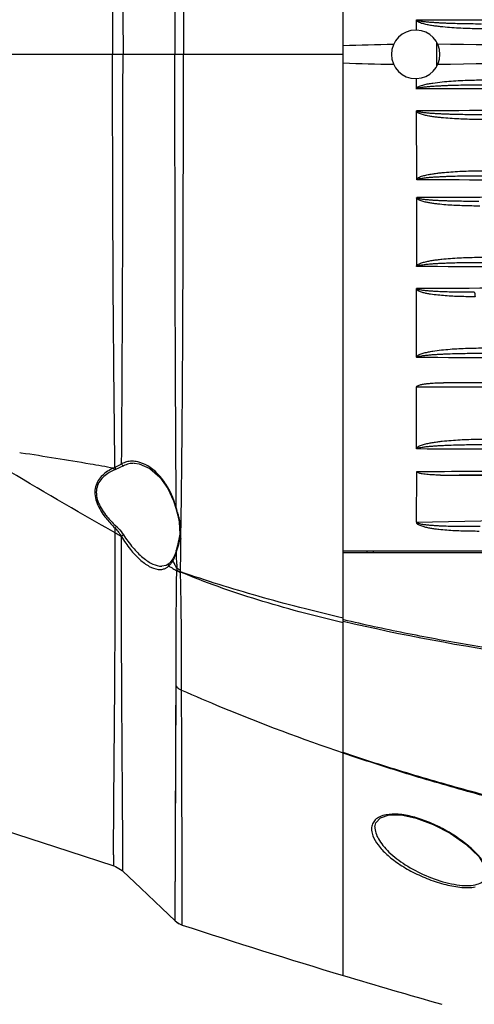
# Model space of a CAD drawing. Units: millimetres. Extents: x 73231 to 75110, y 5864 to 7144.
# Drawn here: x 73949 to 73986, y 6681 to 6762 of the extents above; entities that cross this region are included whole.
import ezdxf

# ---------------------------------------------------------------- set-up
doc = ezdxf.new("R2010")
doc.units = ezdxf.units.MM
doc.header["$LTSCALE"] = 16.335
doc.header["$PDMODE"] = 3
doc.header["$PDSIZE"] = 0.3125
doc.layers.get('0').update_dxf_attribs({"linetype": 'CONTINUOUS'})
doc.layers.get('Defpoints').update_dxf_attribs({"linetype": 'CONTINUOUS'})
doc.layers.add('02___PRT_ALL_AXES', color=7, linetype='CONTINUOUS')
doc.layers.add('尺寸线', color=3, linetype='CONTINUOUS', lineweight=13)
doc.dimstyles.new('ISO-25', dxfattribs={"dimtxt": 15, "dimasz": 7, "dimexe": 1.25, "dimexo": 0.625, "dimtad": 1, "dimdec": 0, "dimdsep": 46, "dimtxsty": 'Standard', "dimcen": 2.5, "dimadec": 0, "dimazin": 0, "dimtfac": 1, "dimtdec": 0, "dimtmove": 0, "dimatfit": 3, "dimfxl": 1, "dimarcsym": 0})

# ---------------------------------------------------------------- blocks, each defined once
blk = doc.blocks.new('*D28')
at = {"layer": 'Defpoints', "color": 0, "transparency": 16777216}
for p in [(73907.221, 6759.533), (73944.189, 6759.533), (74016.969, 6425.733)]:
    blk.add_point(p, dxfattribs=at)
at = {"layer": '尺寸线', "color": 0, "lineweight": -2, "transparency": 16777216}
for p, q in [((73943.564, 6759.533), (73905.971, 6759.533)), ((73907.221, 6432.733), (73907.221, 6752.533)), ((74016.344, 6425.733), (73905.971, 6425.733))]:
    blk.add_line(p, q, dxfattribs=at)
at = {"layer": '尺寸线', "color": 0, "transparency": 16777216}
for points in [[(73908.387, 6752.533), (73906.054, 6752.533), (73907.221, 6759.533)], [(73906.054, 6432.733), (73908.387, 6432.733), (73907.221, 6425.733)]]:
    blk.add_solid(points, dxfattribs=at)
at = {"layer": '尺寸线', "color": 0, "transparency": 16777216, "insert": (73899.096, 6592.633), "char_height": 15, "attachment_point": 5, "rotation": 90}
blk.add_mtext('334mm', dxfattribs=at)

msp = doc.modelspace()

# ---------------------------------------------------------------- linework, layer by layer
at = {"color": 7, "linetype": 'Continuous'}
for p, q in [((73975.289, 6718.533), (73975.289, 6800.533)), ((73981.36, 6761.532), (73981.361, 6762.311)), ((73983.03, 6758.578), (73983.03, 6760.489)), ((73981.361, 6756.659), (73981.36, 6757.535)), ((73981.382, 6749.262), (73981.365, 6754.795)), ((73981.368, 6742.106), (73981.384, 6747.634)), ((73981.35, 6734.599), (73981.359, 6740.12)), ((73981.365, 6727.061), (73981.347, 6732.082)), ((73981.36, 6720.925), (73981.373, 6725.109)), ((73981.36, 6720.925), (74000.013, 6721.308)), ((74049.789, 6718.533), (73975.289, 6718.533)), ((73977.789, 6718.533), (73977.789, 6718.433))]:
    msp.add_line(p, q, dxfattribs=at)
for points in [[(73983.332, 6724.813), (74009.222, 6724.813), (74010.055, 6724.813), (74010.893, 6724.812)], [(73944.534, 6696.421), (73948.331, 6695.185), (73952.668, 6693.774), (73956.36, 6692.571)], [(73961.443, 6688.016), (73961.73, 6687.803), (73962.011, 6687.678)]]:
    msp.add_lwpolyline(points, dxfattribs=at)
for centre, radius, start, end in [((73981.289, 6759.533), 2, 90, 270), ((73981.289, 6759.533), 2, 272.03965, 87.96035), ((73985.731, 6437.674), 322.739, 91.11269, 91.85416), ((73985.731, 7081.393), 322.739, 268.14584, 268.88731)]:
    msp.add_arc(centre, radius, start, end, dxfattribs=at)
for points, knots in [([(73981.361, 6762.311), (73981.35, 6762.319), (73981.331, 6762.348), (73981.353, 6762.374), (73981.364, 6762.382)], [0, 0, 0, 0, 0.500668, 1, 1, 1, 1]), ([(73981.364, 6762.382), (73985.87, 6762.381), (74004.065, 6762.382), (74022.26, 6762.392), (74035.95, 6762.395)], [0, 0, 0, 0, 0.247619, 1, 1, 1, 1]), ([(73986.711, 6762.035), (73986.488, 6762.036), (73986.041, 6762.039), (73985.37, 6762.049), (73984.7, 6762.064), (73984.142, 6762.082), (73983.695, 6762.1), (73983.361, 6762.116), (73983.026, 6762.135), (73982.692, 6762.157), (73982.413, 6762.179), (73982.191, 6762.201), (73982.024, 6762.219), (73981.858, 6762.24), (73981.72, 6762.262), (73981.611, 6762.283), (73981.529, 6762.302), (73981.462, 6762.323), (73981.41, 6762.345), (73981.391, 6762.368), (73981.386, 6762.382)], [0, 0, 0, 0, 0.125023, 0.250028, 0.375015, 0.499986, 0.562465, 0.624941, 0.687414, 0.749885, 0.812355, 0.843591, 0.874828, 0.906068, 0.937313, 0.95294, 0.968578, 0.984228, 0.992081, 1, 1, 1, 1]), ([(73987.269, 6761.636), (73986.77, 6761.636), (73986.02, 6761.647), (73985.021, 6761.686), (73984.272, 6761.73), (73983.65, 6761.782), (73983.153, 6761.836), (73982.781, 6761.884), (73982.41, 6761.943), (73982.104, 6762.005), (73981.861, 6762.066), (73981.681, 6762.122), (73981.509, 6762.192), (73981.398, 6762.26), (73981.361, 6762.311)], [0, 0, 0, 0, 0.249951, 0.374936, 0.499925, 0.624923, 0.687428, 0.749938, 0.812454, 0.87498, 0.906254, 0.937536, 0.968829, 1, 1, 1, 1]), ([(73981.361, 6756.659), (73981.353, 6756.673), (73981.342, 6756.705), (73981.353, 6756.755), (73981.387, 6756.792), (73981.439, 6756.829), (73981.509, 6756.869), (73981.623, 6756.924), (73981.774, 6756.975), (73981.958, 6757.026), (73982.144, 6757.07), (73982.393, 6757.12), (73982.832, 6757.193), (73983.463, 6757.269), (73984.223, 6757.334), (73984.984, 6757.379), (73985.999, 6757.42), (73986.761, 6757.431), (73987.269, 6757.431)], [0, 0, 0, 0, 0.008056, 0.015856, 0.023876, 0.031873, 0.047465, 0.063126, 0.094394, 0.125651, 0.156899, 0.188141, 0.250614, 0.375532, 0.500439, 0.625338, 0.750231, 1, 1, 1, 1]), ([(74035.95, 6756.671), (74031.363, 6756.672), (74013.166, 6756.677), (73994.97, 6756.687), (73981.361, 6756.685)], [0, 0, 0, 0, 0.252097, 1, 1, 1, 1]), ([(73981.386, 6756.685), (73981.396, 6756.713), (73981.459, 6756.746), (73981.544, 6756.768), (73981.634, 6756.789), (73981.754, 6756.811), (73981.905, 6756.833), (73982.087, 6756.855), (73982.269, 6756.874), (73982.512, 6756.896), (73982.816, 6756.919), (73983.181, 6756.941), (73983.547, 6756.96), (73983.912, 6756.976), (73984.4, 6756.994), (73985.01, 6757.011), (73985.743, 6757.024), (73986.475, 6757.032), (73986.963, 6757.033), (73987.208, 6757.033)], [0, 0, 0, 0, 0.015439, 0.031096, 0.046732, 0.062364, 0.093617, 0.124865, 0.15611, 0.187355, 0.249844, 0.312334, 0.374827, 0.437324, 0.499825, 0.62484, 0.749873, 0.874926, 1, 1, 1, 1]), ([(73981.365, 6754.795), (73981.355, 6754.805), (73981.338, 6754.832), (73981.354, 6754.861), (73981.365, 6754.869)], [0, 0, 0, 0, 0.5034, 1, 1, 1, 1]), ([(73999.996, 6754.944), (73998.437, 6754.939), (73992.227, 6754.919), (73986.016, 6754.893), (73981.365, 6754.869)], [0, 0, 0, 0, 0.251016, 1, 1, 1, 1]), ([(73986.966, 6754.152), (73986.492, 6754.152), (73985.781, 6754.162), (73984.834, 6754.198), (73984.124, 6754.24), (73983.534, 6754.289), (73983.063, 6754.341), (73982.71, 6754.387), (73982.359, 6754.443), (73982.068, 6754.502), (73981.839, 6754.562), (73981.669, 6754.616), (73981.531, 6754.672), (73981.442, 6754.725), (73981.395, 6754.763), (73981.373, 6754.783), (73981.365, 6754.795)], [0, 0, 0, 0, 0.249891, 0.374847, 0.499808, 0.624778, 0.687269, 0.749766, 0.812269, 0.874782, 0.90605, 0.937326, 0.968613, 0.984264, 0.992146, 1, 1, 1, 1]), ([(73986.906, 6754.547), (73986.675, 6754.546), (73986.212, 6754.547), (73985.518, 6754.552), (73984.824, 6754.563), (73984.246, 6754.578), (73983.783, 6754.594), (73983.436, 6754.608), (73983.09, 6754.625), (73982.744, 6754.646), (73982.455, 6754.667), (73982.225, 6754.688), (73982.052, 6754.706), (73981.88, 6754.727), (73981.737, 6754.748), (73981.623, 6754.769), (73981.539, 6754.788), (73981.469, 6754.81), (73981.417, 6754.832), (73981.391, 6754.855), (73981.39, 6754.869)], [0, 0, 0, 0, 0.125038, 0.250057, 0.375056, 0.500036, 0.56252, 0.625, 0.687476, 0.749949, 0.81242, 0.843657, 0.874894, 0.906134, 0.937379, 0.953006, 0.96864, 0.984296, 0.992092, 1, 1, 1, 1]), ([(73981.382, 6749.262), (73981.4, 6749.286), (73981.449, 6749.324), (73981.551, 6749.388), (73981.692, 6749.446), (73981.864, 6749.502), (73982.098, 6749.564), (73982.394, 6749.626), (73982.752, 6749.685), (73983.112, 6749.734), (73983.592, 6749.788), (73984.195, 6749.84), (73984.919, 6749.884), (73985.886, 6749.923), (73986.612, 6749.933), (73987.096, 6749.933)], [0, 0, 0, 0, 0.015663, 0.031281, 0.062523, 0.093762, 0.125003, 0.187478, 0.249961, 0.312449, 0.374941, 0.499931, 0.624934, 0.749948, 1, 1, 1, 1]), ([(73981.409, 6749.183), (73981.416, 6749.211), (73981.478, 6749.243), (73981.559, 6749.266), (73981.646, 6749.287), (73981.762, 6749.308), (73981.907, 6749.331), (73982.083, 6749.352), (73982.259, 6749.371), (73982.494, 6749.392), (73982.788, 6749.415), (73983.141, 6749.436), (73983.495, 6749.454), (73983.849, 6749.469), (73984.321, 6749.486), (73984.911, 6749.502), (73985.62, 6749.513), (73986.328, 6749.519), (73986.801, 6749.52), (73987.037, 6749.519)], [0, 0, 0, 0, 0.015333, 0.030951, 0.046565, 0.062175, 0.093397, 0.124622, 0.155851, 0.187082, 0.249555, 0.312039, 0.374534, 0.437039, 0.499554, 0.624612, 0.749706, 0.874836, 1, 1, 1, 1]), ([(73981.382, 6749.183), (73981.371, 6749.193), (73981.353, 6749.223), (73981.372, 6749.251), (73981.382, 6749.262)], [0, 0, 0, 0, 0.499125, 1, 1, 1, 1]), ([(73999.989, 6749.106), (73998.431, 6749.111), (73992.229, 6749.134), (73986.027, 6749.161), (73981.382, 6749.183)], [0, 0, 0, 0, 0.251202, 1, 1, 1, 1]), ([(73999.981, 6747.784), (73998.423, 6747.779), (73992.224, 6747.76), (73986.026, 6747.733), (73981.384, 6747.709)], [0, 0, 0, 0, 0.25125, 1, 1, 1, 1]), ([(73981.384, 6747.634), (73981.373, 6747.643), (73981.358, 6747.664), (73981.366, 6747.695), (73981.378, 6747.705), (73981.384, 6747.709)], [0, 0, 0, 0, 0.498037, 0.749362, 1, 1, 1, 1]), ([(73986.567, 6747.017), (73986.128, 6747.017), (73985.47, 6747.026), (73984.593, 6747.06), (73983.935, 6747.099), (73983.389, 6747.146), (73982.952, 6747.195), (73982.626, 6747.24), (73982.301, 6747.294), (73982.032, 6747.351), (73981.819, 6747.409), (73981.663, 6747.461), (73981.536, 6747.515), (73981.442, 6747.574), (73981.4, 6747.611), (73981.384, 6747.634)], [0, 0, 0, 0, 0.249771, 0.374683, 0.499615, 0.624572, 0.687066, 0.749573, 0.812097, 0.874645, 0.905939, 0.93725, 0.968586, 0.984279, 1, 1, 1, 1]), ([(73986.509, 6747.398), (73986.295, 6747.397), (73985.867, 6747.398), (73985.225, 6747.403), (73984.583, 6747.413), (73984.048, 6747.427), (73983.621, 6747.442), (73983.3, 6747.455), (73982.98, 6747.472), (73982.66, 6747.492), (73982.393, 6747.512), (73982.18, 6747.532), (73982.02, 6747.549), (73981.861, 6747.569), (73981.729, 6747.59), (73981.624, 6747.61), (73981.545, 6747.63), (73981.472, 6747.652), (73981.416, 6747.683), (73981.411, 6747.709)], [0, 0, 0, 0, 0.125052, 0.250088, 0.375107, 0.500112, 0.562612, 0.625109, 0.687607, 0.750106, 0.81261, 0.843867, 0.875128, 0.906397, 0.937679, 0.95333, 0.968997, 0.984673, 1, 1, 1, 1]), ([(73981.353, 6742.026), (73981.349, 6742.025), (73981.345, 6742.036), (73981.343, 6742.049), (73981.345, 6742.077), (73981.358, 6742.095), (73981.368, 6742.106)], [0, 0, 0, 0, 0.121212, 0.270993, 0.511237, 1, 1, 1, 1]), ([(73981.368, 6742.106), (73981.385, 6742.13), (73981.432, 6742.17), (73981.533, 6742.234), (73981.672, 6742.294), (73981.842, 6742.351), (73982.074, 6742.415), (73982.368, 6742.479), (73982.723, 6742.54), (73983.08, 6742.59), (73983.557, 6742.646), (73984.156, 6742.7), (73984.876, 6742.745), (73985.838, 6742.785), (73986.559, 6742.796), (73987.04, 6742.796)], [0, 0, 0, 0, 0.015623, 0.031217, 0.062415, 0.093626, 0.124844, 0.18729, 0.249757, 0.312238, 0.37473, 0.499736, 0.624771, 0.74983, 1, 1, 1, 1]), ([(73981.396, 6742.025), (73981.403, 6742.053), (73981.463, 6742.086), (73981.543, 6742.109), (73981.629, 6742.13), (73981.744, 6742.153), (73981.888, 6742.176), (73982.063, 6742.198), (73982.237, 6742.217), (73982.47, 6742.239), (73982.762, 6742.262), (73983.113, 6742.285), (73983.464, 6742.303), (73983.815, 6742.319), (73984.284, 6742.336), (73984.87, 6742.352), (73985.574, 6742.364), (73986.278, 6742.37), (73986.748, 6742.371), (73986.983, 6742.37)], [0, 0, 0, 0, 0.015268, 0.030855, 0.046448, 0.062039, 0.093233, 0.124437, 0.155649, 0.186867, 0.249322, 0.311797, 0.37429, 0.436799, 0.499323, 0.624415, 0.74956, 0.874755, 1, 1, 1, 1]), ([(73999.955, 6741.947), (73998.396, 6741.953), (73992.195, 6741.975), (73985.995, 6742.002), (73981.353, 6742.026)], [0, 0, 0, 0, 0.251419, 1, 1, 1, 1]), ([(73981.359, 6740.12), (73981.349, 6740.13), (73981.333, 6740.16), (73981.349, 6740.189), (73981.36, 6740.199)], [0, 0, 0, 0, 0.504138, 1, 1, 1, 1]), ([(73986.181, 6739.528), (73985.773, 6739.528), (73985.16, 6739.536), (73984.343, 6739.569), (73983.731, 6739.606), (73983.12, 6739.659), (73982.613, 6739.723), (73982.21, 6739.793), (73981.91, 6739.86), (73981.664, 6739.934), (73981.477, 6740.018), (73981.391, 6740.08), (73981.359, 6740.12)], [0, 0, 0, 0, 0.249707, 0.374601, 0.499526, 0.624491, 0.749511, 0.812061, 0.874645, 0.937276, 0.96865, 1, 1, 1, 1]), ([(73999.942, 6740.275), (73998.384, 6740.27), (73992.19, 6740.251), (73985.996, 6740.226), (73981.36, 6740.199)], [0, 0, 0, 0, 0.251468, 1, 1, 1, 1]), ([(73986.124, 6739.897), (73985.925, 6739.897), (73985.527, 6739.897), (73984.93, 6739.902), (73984.334, 6739.912), (73983.737, 6739.927), (73983.241, 6739.947), (73982.844, 6739.968), (73982.546, 6739.987), (73982.298, 6740.007), (73982.1, 6740.026), (73981.952, 6740.043), (73981.804, 6740.062), (73981.656, 6740.087), (73981.546, 6740.11), (73981.475, 6740.134), (73981.44, 6740.147), (73981.405, 6740.164), (73981.391, 6740.187), (73981.388, 6740.199)], [0, 0, 0, 0, 0.124954, 0.249891, 0.374812, 0.499722, 0.624628, 0.687084, 0.749545, 0.812018, 0.843261, 0.874513, 0.905776, 0.93706, 0.968389, 0.97622, 0.98412, 0.992004, 1, 1, 1, 1]), ([(73986.124, 6739.897), (73986.128, 6739.896), (73986.137, 6739.885), (73986.152, 6739.849), (73986.166, 6739.774), (73986.177, 6739.661), (73986.181, 6739.575), (73986.181, 6739.528)], [0, 0, 0, 0, 0.037359, 0.101848, 0.317462, 0.630325, 1, 1, 1, 1]), ([(73981.35, 6734.599), (73981.387, 6734.646), (73981.487, 6734.718), (73981.705, 6734.815), (73981.993, 6734.902), (73982.343, 6734.981), (73982.816, 6735.065), (73983.411, 6735.142), (73984.129, 6735.208), (73984.848, 6735.255), (73985.808, 6735.295), (73986.529, 6735.306), (73987.01, 6735.306)], [0, 0, 0, 0, 0.031014, 0.062169, 0.124527, 0.186953, 0.249415, 0.374395, 0.49944, 0.624532, 0.74966, 1, 1, 1, 1]), ([(73981.38, 6734.516), (73981.38, 6734.53), (73981.405, 6734.555), (73981.456, 6734.579), (73981.526, 6734.602), (73981.61, 6734.623), (73981.725, 6734.646), (73981.869, 6734.67), (73982.042, 6734.693), (73982.216, 6734.712), (73982.449, 6734.735), (73982.74, 6734.759), (73983.09, 6734.782), (73983.44, 6734.801), (73983.79, 6734.817), (73984.258, 6734.835), (73984.844, 6734.851), (73985.546, 6734.864), (73986.249, 6734.87), (73986.718, 6734.87), (73986.953, 6734.87)], [0, 0, 0, 0, 0.007837, 0.015594, 0.031131, 0.046683, 0.062251, 0.093399, 0.124566, 0.155746, 0.186937, 0.249346, 0.311785, 0.374251, 0.436741, 0.499252, 0.624333, 0.749489, 0.874712, 1, 1, 1, 1]), ([(73999.918, 6734.439), (73998.364, 6734.443), (73992.184, 6734.464), (73986.005, 6734.491), (73981.38, 6734.516)], [0, 0, 0, 0, 0.251535, 1, 1, 1, 1]), ([(73981.347, 6732.082), (73981.347, 6732.129), (73981.445, 6732.198), (73981.572, 6732.244), (73981.714, 6732.283), (73981.903, 6732.321), (73982.142, 6732.357), (73982.431, 6732.386), (73982.721, 6732.407), (73983.108, 6732.425), (73983.4, 6732.43), (73983.594, 6732.43)], [0, 0, 0, 0, 0.060883, 0.123174, 0.185527, 0.247937, 0.372897, 0.498039, 0.623336, 0.74877, 1, 1, 1, 1]), ([(74036.663, 6732.436), (74027.773, 6732.435), (74014.464, 6732.433), (73996.775, 6732.436), (73987.975, 6732.435), (73983.594, 6732.43)], [0, 0, 0, 0, 0.502561, 0.752314, 1, 1, 1, 1]), ([(73981.365, 6727.061), (73981.383, 6727.086), (73981.435, 6727.121), (73981.508, 6727.176), (73981.591, 6727.215), (73981.703, 6727.264), (73981.848, 6727.314), (73982.084, 6727.381), (73982.384, 6727.449), (73982.746, 6727.513), (73983.111, 6727.566), (73983.599, 6727.626), (73984.211, 6727.682), (73984.948, 6727.729), (73985.931, 6727.771), (73986.67, 6727.782), (73987.162, 6727.782)], [0, 0, 0, 0, 0.015543, 0.031055, 0.04662, 0.06218, 0.093319, 0.124484, 0.186863, 0.249294, 0.31176, 0.374254, 0.499297, 0.624407, 0.749566, 1, 1, 1, 1]), ([(73981.353, 6726.969), (73981.349, 6726.968), (73981.346, 6726.982), (73981.344, 6726.996), (73981.347, 6727.026), (73981.357, 6727.047), (73981.365, 6727.061)], [0, 0, 0, 0, 0.123714, 0.276446, 0.511427, 1, 1, 1, 1]), ([(73999.902, 6726.895), (73998.347, 6726.899), (73992.164, 6726.918), (73985.981, 6726.943), (73981.353, 6726.969)], [0, 0, 0, 0, 0.251452, 1, 1, 1, 1]), ([(73981.395, 6726.969), (73981.403, 6726.997), (73981.447, 6727.025), (73981.501, 6727.043), (73981.558, 6727.062), (73981.631, 6727.079), (73981.747, 6727.104), (73981.895, 6727.128), (73982.072, 6727.152), (73982.25, 6727.172), (73982.488, 6727.195), (73982.787, 6727.22), (73983.145, 6727.244), (73983.504, 6727.263), (73983.863, 6727.28), (73984.343, 6727.298), (73984.942, 6727.315), (73985.663, 6727.327), (73986.384, 6727.334), (73986.865, 6727.334), (73987.105, 6727.334)], [0, 0, 0, 0, 0.015183, 0.022963, 0.030716, 0.046245, 0.061794, 0.092913, 0.12406, 0.155228, 0.186411, 0.248815, 0.311261, 0.373745, 0.43626, 0.498804, 0.623969, 0.749229, 0.874575, 1, 1, 1, 1]), ([(73981.373, 6725.109), (73982.906, 6725.118), (73989.084, 6725.148), (73995.262, 6725.17), (73999.908, 6725.187)], [0, 0, 0, 0, 0.248006, 1, 1, 1, 1]), ([(73983.332, 6724.813), (73983.164, 6724.813), (73982.911, 6724.817), (73982.575, 6724.832), (73982.322, 6724.849), (73982.071, 6724.874), (73981.861, 6724.904), (73981.696, 6724.936), (73981.571, 6724.97), (73981.46, 6725.009), (73981.373, 6725.068), (73981.373, 6725.109)], [0, 0, 0, 0, 0.250012, 0.375092, 0.500231, 0.625446, 0.750766, 0.813496, 0.876292, 0.939167, 1, 1, 1, 1]), ([(73983.332, 6724.813), (73984.711, 6724.821), (73990.264, 6724.847), (73995.816, 6724.866), (73999.989, 6724.88)], [0, 0, 0, 0, 0.248428, 1, 1, 1, 1]), ([(73981.36, 6720.949), (73981.351, 6720.937), (73981.339, 6720.91), (73981.344, 6720.864), (73981.372, 6720.829), (73981.413, 6720.789), (73981.472, 6720.747), (73981.571, 6720.692), (73981.702, 6720.638), (73981.863, 6720.586), (73982.025, 6720.542), (73982.243, 6720.491), (73982.518, 6720.439), (73982.85, 6720.389), (73983.293, 6720.334), (73983.849, 6720.283), (73984.518, 6720.241), (73985.411, 6720.206), (73986.081, 6720.197), (73986.528, 6720.198)], [0, 0, 0, 0, 0.008047, 0.015945, 0.02423, 0.032406, 0.048267, 0.06415, 0.095666, 0.127056, 0.158371, 0.189637, 0.252073, 0.314439, 0.376769, 0.501378, 0.625983, 0.750616, 1, 1, 1, 1]), ([(73981.386, 6720.925), (73981.389, 6720.898), (73981.442, 6720.859), (73981.541, 6720.824), (73981.677, 6720.789), (73981.839, 6720.76), (73982.003, 6720.736), (73982.166, 6720.716), (73982.385, 6720.694), (73982.658, 6720.671), (73982.987, 6720.649), (73983.425, 6720.626), (73983.973, 6720.606), (73984.631, 6720.591), (73985.289, 6720.584), (73985.948, 6720.583), (73986.387, 6720.587), (73986.606, 6720.589)], [0, 0, 0, 0, 0.015474, 0.031265, 0.062661, 0.09399, 0.125283, 0.156557, 0.187816, 0.25031, 0.312786, 0.375252, 0.500176, 0.625105, 0.750051, 0.875015, 1, 1, 1, 1])]:
    msp.add_open_spline(points, degree=3, knots=knots, dxfattribs=at)
for points in [[(74000.062, 6760.108), (73994.409, 6760.198), (73988.756, 6760.288), (73983.103, 6760.376)], [(74000.062, 6758.959), (73994.409, 6758.868), (73988.756, 6758.779), (73983.103, 6758.691)], [(73981.38, 6734.516), (73981.36, 6734.537), (73981.35, 6734.569), (73981.35, 6734.598)], [(73999.932, 6732.37), (73994.486, 6732.388), (73989.04, 6732.408), (73983.594, 6732.43)], [(73999.988, 6732.012), (73993.774, 6732.032), (73987.56, 6732.056), (73981.347, 6732.082)]]:
    msp.add_open_spline(points, degree=3, dxfattribs=at)
at = {"layer": '02___PRT_ALL_AXES', "color": 7, "linetype": 'Continuous'}
for p, q in [((73975.289, 6683.519), (73975.289, 6835.548)), ((73961.408, 6759.533), (73944.189, 6759.533)), ((73975.289, 6759.533), (73961.409, 6759.533)), ((73948.729, 6726.634), (73948.6, 6726.653)), ((73948.73, 6726.633), (73948.6, 6726.653)), ((73958.044, 6725.783), (73958.041, 6725.783)), ((73961.489, 6722.076), (73961.643, 6721.485)), ((73961.643, 6721.485), (73961.761, 6720.946)), ((73961.761, 6720.946), (73961.809, 6719.928)), ((73961.937, 6721.481), (73961.938, 6721.691)), ((73961.809, 6719.928), (73961.632, 6719.003)), ((73961.504, 6718.53), (73961.368, 6718.148)), ((73961.524, 6718.599), (73961.504, 6718.53)), ((73961.632, 6719.003), (73961.524, 6718.599)), ((73961.554, 6718.121), (73961.55, 6718.501)), ((73977.289, 6718.433), (73977.289, 6718.533)), ((73961.197, 6717.825), (73960.996, 6717.57)), ((73961.239, 6717.893), (73961.197, 6717.825)), ((73961.368, 6718.148), (73961.239, 6717.894)), ((73961.239, 6717.893), (73961.239, 6717.894)), ((73961.56, 6717.448), (73961.554, 6718.121)), ((73975.289, 6718.433), (74049.789, 6718.433)), ((73960.682, 6717.349), (73960.341, 6717.283)), ((73960.341, 6717.283), (73960.344, 6717.283)), ((73960.941, 6717.517), (73960.682, 6717.349)), ((73960.996, 6717.57), (73960.939, 6717.515)), ((73961.867, 6716.758), (73961.866, 6716.811)), ((73975.345, 6712.865), (73975.289, 6712.878)), ((73975.344, 6712.865), (73975.289, 6712.878)), ((73975.289, 6712.624), (73975.2, 6712.645)), ((73975.289, 6712.624), (73975.2, 6712.645)), ((73961.443, 6688.016), (73961.505, 6707.391)), ((73961.502, 6706.339), (73961.505, 6707.391)), ((73956.36, 6692.571), (73956.505, 6692.518)), ((73961.443, 6688.016), (73961.69, 6687.827)), ((73961.69, 6687.827), (73962.011, 6687.678))]:
    msp.add_line(p, q, dxfattribs=at)
for points in [[(73958.041, 6725.783), (73958.448, 6725.74), (73959.349, 6725.352), (73960.172, 6724.631), (73960.823, 6723.719), (73961.299, 6722.69), (73961.489, 6722.076)], [(73961.496, 6704.192), (73961.497, 6704.777), (73961.499, 6705.329), (73961.502, 6706.339)], [(73961.444, 6688.166), (73961.443, 6688.579), (73961.443, 6689.197), (73961.444, 6689.963), (73961.446, 6690.829), (73961.449, 6691.755), (73961.453, 6692.714), (73961.456, 6693.686), (73961.458, 6694.656), (73961.46, 6695.614), (73961.462, 6696.55), (73961.466, 6697.46), (73961.471, 6698.341), (73961.477, 6699.189), (73961.481, 6700.001), (73961.485, 6700.779), (73961.488, 6701.525), (73961.491, 6702.239), (73961.493, 6702.922), (73961.496, 6704.192)], [(73977.916, 6695.792), (73977.984, 6696.118), (73978.37, 6696.537)], [(73978.37, 6696.537), (73979.095, 6696.767), (73980.095, 6696.765), (73981.336, 6696.509), (73982.736, 6695.988), (73984.129, 6695.254), (73985.419, 6694.352), (73986.485, 6693.331), (73987.082, 6692.374)], [(73944.534, 6696.421), (73948.331, 6695.185), (73952.668, 6693.774), (73956.36, 6692.571)], [(73956.505, 6692.518), (73957.047, 6692.184), (73957.117, 6692.121)], [(73957.117, 6692.121), (73958.587, 6690.726), (73960.332, 6689.071), (73961.443, 6688.016)]]:
    msp.add_lwpolyline(points, dxfattribs=at)
for centre, radius, start, end in [((73981.289, 6759.533), 2, 87.96035, 90), ((73981.289, 6759.533), 2, 270, 272.03965), ((73958.312, 6721.012), 4.794, 112.6948, 114.30364), ((73958.376, 6720.763), 4.886, 111.67119, 113.23474), ((73954.566, 6720.291), 7.184, 14.57282, 18.52829), ((74021.077, 6739.725), 62.112, 196.48626, 196.6882), ((73913.295, 6707.416), 50.408, 16.44798, 16.68534), ((73944.467, 6716.619), 17.906, 15.81237, 16.44739), ((73944.053, 6719.937), 12.431, 0.4965, 2.30001), ((73957.417, 6719.622), 4.282, 343.09622, 344.83115), ((73959.191, 6718.943), 2.38, 326.72867, 329.61587), ((73940.641, 6706.576), 23.434, 27.62338, 28.45025), ((73958.503, 6719.254), 3.134, 337.10738, 339.25158), ((73959.925, 6718.378), 1.452, 312.45337, 316.46551), ((73963.206, 6720.589), 4.004, 240.60468, 245.78809), ((73905.869, 6688.405), 62.667, 27.28358, 27.60246), ((74110.86, 6718.976), 149.308, 180.58645, 180.70794), ((73979.064, 6717.163), 17.5, 180.10469, 180.5765), ((73977.478, 6716.728), 15.915, 179.06751, 179.25048), ((73962.476, 6689.104), 1.5, 226.49924, 251.94647), ((74147.274, 7255.833), 597.597, 251.939975, 253.274039), ((74138.888, 7228.076), 568.6, 253.2784, 254.13402)]:
    msp.add_arc(centre, radius, start, end, dxfattribs=at)
for points, knots in [([(73961.938, 6797.376), (73961.941, 6796.988), (73961.952, 6796.213), (73961.967, 6794.663), (73961.99, 6792.723), (73962.01, 6790.393), (73962.038, 6787.271), (73962.059, 6783.348), (73962.091, 6777.03), (73962.106, 6769.088), (73962.125, 6762.724), (73962.131, 6759.533)], [0, 0, 0, 0, 0.030718, 0.061455, 0.122912, 0.184475, 0.246205, 0.370416, 0.495455, 0.747102, 1, 1, 1, 1]), ([(73961.519, 6796.968), (73961.5, 6793.892), (73961.431, 6781.414), (73961.417, 6768.936), (73961.408, 6759.533)], [0, 0, 0, 0, 0.246518, 1, 1, 1, 1]), ([(73956.462, 6793.631), (73956.441, 6792.238), (73956.417, 6789.443), (73956.371, 6785.236), (73956.334, 6781.005), (73956.301, 6775.314), (73956.276, 6768.154), (73956.267, 6762.413), (73956.267, 6759.533)], [0, 0, 0, 0, 0.122604, 0.245957, 0.370076, 0.494938, 0.746632, 1, 1, 1, 1]), ([(73957.015, 6793.325), (73957.051, 6787.752), (73957.111, 6776.489), (73957.127, 6765.225), (73957.127, 6759.533)], [0, 0, 0, 0, 0.494714, 1, 1, 1, 1]), ([(73956.462, 6725.435), (73956.441, 6726.829), (73956.417, 6729.624), (73956.371, 6733.83), (73956.334, 6738.062), (73956.301, 6743.753), (73956.276, 6750.913), (73956.267, 6756.654), (73956.267, 6759.533)], [0, 0, 0, 0, 0.122604, 0.245957, 0.370076, 0.494938, 0.746632, 1, 1, 1, 1]), ([(73957.015, 6725.742), (73957.051, 6731.314), (73957.111, 6742.578), (73957.127, 6753.842), (73957.127, 6759.533)], [0, 0, 0, 0, 0.494714, 1, 1, 1, 1]), ([(73961.519, 6722.099), (73961.5, 6725.175), (73961.431, 6737.653), (73961.417, 6750.131), (73961.408, 6759.533)], [0, 0, 0, 0, 0.246518, 1, 1, 1, 1]), ([(73961.938, 6721.691), (73961.941, 6722.079), (73961.952, 6722.854), (73961.967, 6724.404), (73961.99, 6726.344), (73962.01, 6728.674), (73962.038, 6731.796), (73962.059, 6735.719), (73962.091, 6742.037), (73962.106, 6749.979), (73962.125, 6756.343), (73962.131, 6759.533)], [0, 0, 0, 0, 0.030718, 0.061455, 0.122912, 0.184475, 0.246205, 0.370416, 0.495455, 0.747102, 1, 1, 1, 1]), ([(73956.484, 6720.045), (73955.466, 6720.619), (73951.402, 6722.934), (73947.383, 6725.327), (73944.394, 6727.164)], [0, 0, 0, 0, 0.249783, 1, 1, 1, 1]), ([(73956.338, 6725.382), (73955.698, 6725.496), (73953.166, 6725.939), (73950.628, 6726.347), (73948.729, 6726.634)], [0, 0, 0, 0, 0.252923, 1, 1, 1, 1]), ([(73957.86, 6725.954), (73957.714, 6725.953), (73957.421, 6725.917), (73957.145, 6725.811), (73957.015, 6725.742)], [0, 0, 0, 0, 0.498098, 1, 1, 1, 1]), ([(73958.041, 6725.783), (73957.893, 6725.783), (73957.595, 6725.751), (73957.313, 6725.649), (73957.18, 6725.582)], [0, 0, 0, 0, 0.499186, 1, 1, 1, 1]), ([(73958.508, 6725.861), (73958.454, 6725.877), (73958.242, 6725.931), (73958.022, 6725.956), (73957.86, 6725.954)], [0, 0, 0, 0, 0.25725, 1, 1, 1, 1]), ([(73961.377, 6722.574), (73961.235, 6723), (73960.885, 6723.784), (73960.02, 6725.005), (73959.13, 6725.679), (73958.508, 6725.861)], [0, 0, 0, 0, 0.299818, 0.567489, 1, 1, 1, 1]), ([(73956.338, 6725.382), (73956.173, 6725.306), (73955.853, 6725.136), (73955.419, 6724.805), (73955.062, 6724.38), (73954.831, 6723.85), (73954.782, 6723.241), (73954.918, 6722.613), (73955.193, 6722.007), (73955.439, 6721.63), (73955.573, 6721.447)], [0, 0, 0, 0, 0.113864, 0.227028, 0.340921, 0.458626, 0.584035, 0.718131, 0.85793, 1, 1, 1, 1]), ([(73956.448, 6725.253), (73956.287, 6725.183), (73955.972, 6725.026), (73955.542, 6724.72), (73955.183, 6724.324), (73954.947, 6723.821), (73954.896, 6723.236), (73955.034, 6722.635), (73955.311, 6722.06), (73955.556, 6721.705), (73955.689, 6721.533)], [0, 0, 0, 0, 0.114916, 0.228855, 0.343016, 0.460386, 0.585239, 0.718949, 0.858388, 1, 1, 1, 1]), ([(73956.338, 6725.382), (73956.345, 6725.367), (73956.371, 6725.317), (73956.411, 6725.272), (73956.448, 6725.253)], [0, 0, 0, 0, 0.273022, 1, 1, 1, 1]), ([(73957.015, 6725.742), (73956.976, 6725.718), (73956.796, 6725.608), (73956.611, 6725.506), (73956.462, 6725.435)], [0, 0, 0, 0, 0.218372, 1, 1, 1, 1]), ([(73956.462, 6725.435), (73956.468, 6725.421), (73956.494, 6725.369), (73956.534, 6725.323), (73956.571, 6725.304)], [0, 0, 0, 0, 0.275055, 1, 1, 1, 1]), ([(73957.18, 6725.582), (73957.136, 6725.56), (73956.937, 6725.461), (73956.734, 6725.368), (73956.571, 6725.304)], [0, 0, 0, 0, 0.217753, 1, 1, 1, 1]), ([(73957.015, 6725.742), (73957.026, 6725.702), (73957.068, 6725.63), (73957.142, 6725.588), (73957.18, 6725.582)], [0, 0, 0, 0, 0.517072, 1, 1, 1, 1]), ([(73961.519, 6722.099), (73961.511, 6722.095), (73961.501, 6722.09), (73961.488, 6722.08), (73961.489, 6722.076)], [0, 0, 0, 0, 0.691899, 1, 1, 1, 1]), ([(73955.573, 6721.447), (73955.64, 6721.356), (73955.918, 6720.999), (73956.229, 6720.67), (73956.474, 6720.436)], [0, 0, 0, 0, 0.251131, 1, 1, 1, 1]), ([(73955.689, 6721.533), (73955.757, 6721.446), (73956.036, 6721.106), (73956.347, 6720.794), (73956.591, 6720.573)], [0, 0, 0, 0, 0.251129, 1, 1, 1, 1]), ([(73961.91, 6720.177), (73961.912, 6720.263), (73961.902, 6720.615), (73961.835, 6720.963), (73961.77, 6721.22)], [0, 0, 0, 0, 0.245417, 1, 1, 1, 1]), ([(73961.91, 6720.177), (73961.913, 6720.393), (73961.932, 6720.828), (73961.936, 6721.263), (73961.937, 6721.481)], [0, 0, 0, 0, 0.497774, 1, 1, 1, 1]), ([(73956.474, 6720.436), (73956.481, 6720.447), (73956.517, 6720.495), (73956.557, 6720.54), (73956.591, 6720.573)], [0, 0, 0, 0, 0.211224, 1, 1, 1, 1]), ([(73956.474, 6720.436), (73956.58, 6720.329), (73956.727, 6720.158), (73956.899, 6719.914), (73956.973, 6719.786), (73957.01, 6719.722)], [0, 0, 0, 0, 0.504417, 0.753474, 1, 1, 1, 1]), ([(73956.591, 6720.573), (73956.647, 6720.523), (73956.859, 6720.316), (73957.044, 6720.082), (73957.162, 6719.895)], [0, 0, 0, 0, 0.254192, 1, 1, 1, 1]), ([(73961.682, 6718.921), (73961.71, 6719.017), (73961.828, 6719.426), (73961.906, 6719.85), (73961.91, 6720.177)], [0, 0, 0, 0, 0.234404, 1, 1, 1, 1]), ([(73961.869, 6716.969), (73961.875, 6717.224), (73961.888, 6717.744), (73961.902, 6718.398), (73961.907, 6718.934), (73961.915, 6719.344), (73961.914, 6719.759), (73961.909, 6720.037), (73961.91, 6720.177)], [0, 0, 0, 0, 0.238985, 0.485854, 0.612164, 0.739937, 0.869389, 1, 1, 1, 1]), ([(73956.359, 6692.571), (73956.36, 6692.571), (73956.36, 6692.576), (73956.36, 6692.58), (73956.36, 6692.59), (73956.361, 6692.61), (73956.361, 6692.646), (73956.361, 6692.7), (73956.36, 6692.77), (73956.36, 6692.854), (73956.359, 6692.953), (73956.358, 6693.113), (73956.357, 6693.35), (73956.355, 6693.675), (73956.354, 6694.055), (73956.354, 6694.488), (73956.355, 6694.974), (73956.357, 6695.724), (73956.362, 6696.785), (73956.374, 6698.204), (73956.386, 6699.815), (73956.4, 6701.613), (73956.42, 6703.603), (73956.439, 6705.793), (73956.455, 6708.198), (73956.47, 6710.832), (73956.484, 6714.806), (73956.481, 6717.904), (73956.484, 6720.045)], [0, 0, 0, 0, 0.000068, 0.000279, 0.000632, 0.001127, 0.002542, 0.004515, 0.007038, 0.010104, 0.013704, 0.017833, 0.027651, 0.039506, 0.05335, 0.069138, 0.086833, 0.106397, 0.150996, 0.202702, 0.261372, 0.326848, 0.3991, 0.478611, 0.566011, 0.661769, 0.766189, 1, 1, 1, 1]), ([(73956.484, 6720.045), (73956.535, 6720.024), (73956.722, 6719.937), (73956.897, 6719.822), (73957.01, 6719.722)], [0, 0, 0, 0, 0.26926, 1, 1, 1, 1]), ([(73956.994, 6719.754), (73957.008, 6719.782), (73957.063, 6719.835), (73957.125, 6719.876), (73957.162, 6719.895)], [0, 0, 0, 0, 0.432989, 1, 1, 1, 1]), ([(73956.994, 6719.754), (73957.218, 6719.381), (73957.682, 6718.706), (73958.455, 6717.865), (73959.219, 6717.277), (73959.772, 6717.057), (73960.027, 6717.028)], [0, 0, 0, 0, 0.3115, 0.585817, 0.815814, 1, 1, 1, 1]), ([(73957.117, 6692.121), (73957.115, 6692.123), (73957.118, 6692.135), (73957.114, 6692.157), (73957.116, 6692.197), (73957.115, 6692.25), (73957.115, 6692.318), (73957.115, 6692.438), (73957.115, 6692.624), (73957.115, 6692.891), (73957.115, 6693.213), (73957.114, 6693.591), (73957.112, 6694.023), (73957.109, 6694.508), (73957.105, 6695.258), (73957.099, 6696.322), (73957.092, 6697.748), (73957.08, 6699.369), (73957.065, 6701.182), (73957.052, 6703.189), (73957.038, 6705.4), (73957.018, 6708.79), (73957, 6713.599), (73956.997, 6717.6), (73956.994, 6719.754)], [0, 0, 0, 0, 0.000302, 0.001154, 0.00255, 0.004486, 0.006958, 0.00996, 0.017536, 0.02718, 0.038859, 0.052537, 0.068178, 0.085746, 0.105203, 0.14965, 0.20129, 0.260013, 0.325636, 0.398137, 0.477924, 0.565606, 0.7662, 1, 1, 1, 1]), ([(73957.162, 6719.895), (73957.398, 6719.521), (73957.888, 6718.847), (73958.593, 6718.129), (73959.165, 6717.701), (73959.671, 6717.41), (73960.082, 6717.284), (73960.341, 6717.283)], [0, 0, 0, 0, 0.312792, 0.587247, 0.7079, 0.816699, 1, 1, 1, 1]), ([(73961.55, 6718.501), (73961.544, 6718.509), (73961.525, 6718.537), (73961.517, 6718.575), (73961.524, 6718.599)], [0, 0, 0, 0, 0.27848, 1, 1, 1, 1]), ([(73961.55, 6718.501), (73961.561, 6718.535), (73961.606, 6718.674), (73961.65, 6718.814), (73961.682, 6718.921)], [0, 0, 0, 0, 0.239918, 1, 1, 1, 1]), ([(73961.244, 6717.739), (73961.231, 6717.764), (73961.213, 6717.816), (73961.226, 6717.872), (73961.239, 6717.893)], [0, 0, 0, 0, 0.522676, 1, 1, 1, 1]), ([(73961.244, 6717.739), (73961.258, 6717.762), (73961.311, 6717.858), (73961.358, 6717.958), (73961.391, 6718.034)], [0, 0, 0, 0, 0.240658, 1, 1, 1, 1]), ([(73961.435, 6718.143), (73961.442, 6718.162), (73961.47, 6718.239), (73961.496, 6718.317), (73961.514, 6718.377)], [0, 0, 0, 0, 0.244088, 1, 1, 1, 1]), ([(73960.027, 6717.028), (73960.129, 6717.016), (73960.333, 6717.016), (73960.529, 6717.074), (73960.619, 6717.116)], [0, 0, 0, 0, 0.508516, 1, 1, 1, 1]), ([(73960.619, 6717.116), (73960.644, 6717.127), (73960.747, 6717.18), (73960.84, 6717.249), (73960.905, 6717.307)], [0, 0, 0, 0, 0.243002, 1, 1, 1, 1]), ([(73960.905, 6717.307), (73960.889, 6717.342), (73960.875, 6717.419), (73960.912, 6717.491), (73960.939, 6717.515)], [0, 0, 0, 0, 0.519262, 1, 1, 1, 1]), ([(73961.241, 6717.1), (73961.213, 6717.116), (73961.099, 6717.182), (73960.988, 6717.252), (73960.905, 6717.307)], [0, 0, 0, 0, 0.245516, 1, 1, 1, 1]), ([(73960.977, 6717.378), (73960.995, 6717.397), (73961.069, 6717.479), (73961.135, 6717.568), (73961.181, 6717.638)], [0, 0, 0, 0, 0.238679, 1, 1, 1, 1]), ([(73961.505, 6707.391), (73961.507, 6708.875), (73961.513, 6712.057), (73961.535, 6715.239), (73961.564, 6716.937)], [0, 0, 0, 0, 0.466314, 1, 1, 1, 1]), ([(73961.869, 6716.969), (73961.84, 6716.98), (73961.734, 6717.025), (73961.632, 6717.081), (73961.564, 6717.131)], [0, 0, 0, 0, 0.268654, 1, 1, 1, 1]), ([(73961.868, 6716.758), (73961.839, 6716.77), (73961.732, 6716.82), (73961.631, 6716.882), (73961.564, 6716.936)], [0, 0, 0, 0, 0.267069, 1, 1, 1, 1]), ([(73961.565, 6716.987), (73961.586, 6716.971), (73961.642, 6716.929), (73961.745, 6716.874), (73961.824, 6716.832), (73961.866, 6716.811)], [0, 0, 0, 0, 0.231963, 0.597975, 1, 1, 1, 1]), ([(73975.289, 6713.012), (73974.101, 6713.289), (73971.759, 6713.857), (73967.269, 6715.077), (73963.989, 6716.1), (73961.866, 6716.825)], [0, 0, 0, 0, 0.262034, 0.517864, 1, 1, 1, 1]), ([(73975.2, 6712.645), (73974.02, 6712.925), (73971.692, 6713.505), (73968.277, 6714.486), (73965.002, 6715.569), (73962.889, 6716.38), (73961.866, 6716.811)], [0, 0, 0, 0, 0.260133, 0.514736, 0.761927, 1, 1, 1, 1]), ([(73961.963, 6707.063), (73961.962, 6707.793), (73961.961, 6708.901), (73961.955, 6710.398), (73961.952, 6711.985), (73961.934, 6714.108), (73961.895, 6715.843), (73961.868, 6716.758)], [0, 0, 0, 0, 0.22583, 0.343037, 0.46307, 0.71688, 1, 1, 1, 1]), ([(73995.751, 6709.238), (73994.032, 6709.481), (73990.596, 6709.975), (73985.463, 6710.813), (73980.372, 6711.746), (73977.01, 6712.476), (73975.344, 6712.865)], [0, 0, 0, 0, 0.251226, 0.502307, 0.752518, 1, 1, 1, 1]), ([(73995.749, 6709.061), (73993.851, 6709.334), (73986.997, 6710.352), (73980.167, 6711.582), (73975.289, 6712.73)], [0, 0, 0, 0, 0.276829, 1, 1, 1, 1]), ([(73961.505, 6707.391), (73961.551, 6707.339), (73961.653, 6707.241), (73961.808, 6707.133), (73961.919, 6707.094), (73961.963, 6707.082)], [0, 0, 0, 0, 0.375422, 0.754942, 1, 1, 1, 1]), ([(73961.963, 6707.064), (73963.051, 6706.584), (73967.433, 6704.711), (73971.901, 6703.038), (73975.289, 6701.89)], [0, 0, 0, 0, 0.249501, 1, 1, 1, 1]), ([(73962.011, 6687.678), (73962.01, 6687.679), (73962.012, 6687.687), (73962.01, 6687.697), (73962.011, 6687.72), (73962.011, 6687.75), (73962.011, 6687.79), (73962.012, 6687.861), (73962.013, 6687.973), (73962.014, 6688.137), (73962.016, 6688.341), (73962.017, 6688.584), (73962.018, 6688.868), (73962.019, 6689.193), (73962.02, 6689.707), (73962.019, 6690.447), (73962.019, 6691.449), (73962.018, 6692.601), (73962.012, 6693.901), (73962.002, 6695.344), (73961.994, 6696.927), (73961.993, 6698.65), (73961.988, 6700.518), (73961.981, 6702.546), (73961.969, 6704.745), (73961.965, 6706.271), (73961.963, 6707.063)], [0, 0, 0, 0, 0.000225, 0.000887, 0.001996, 0.00356, 0.005589, 0.008092, 0.014552, 0.022996, 0.033477, 0.046034, 0.060688, 0.077452, 0.096312, 0.140199, 0.191978, 0.251422, 0.318498, 0.393082, 0.474824, 0.563528, 0.659617, 0.763966, 0.877404, 1, 1, 1, 1]), ([(74018.866, 6692.139), (74019.985, 6691.977), (74015.513, 6692.632), (74013.993, 6692.864), (74012.549, 6693.091), (74011.459, 6693.272), (74009.961, 6693.532), (74007.85, 6693.9), (74005.093, 6694.39), (74002.238, 6694.922), (73999.452, 6695.481), (73995.813, 6696.256), (73991.284, 6697.289), (73985.881, 6698.674), (73980.547, 6700.2), (73977.032, 6701.322), (73975.289, 6701.91)], [0, 0, 0, 0, 0.075826, 0.11528, 0.144438, 0.167964, 0.190523, 0.246041, 0.311955, 0.378284, 0.440882, 0.502542, 0.627879, 0.752493, 0.876617, 1, 1, 1, 1]), ([(74018.885, 6691.979), (74019.898, 6691.832), (74015.545, 6692.47), (74014.065, 6692.695), (74012.326, 6692.965), (74011.069, 6693.17), (74009.608, 6693.423), (74007.691, 6693.777), (74005.14, 6694.243), (74002.327, 6694.772), (73999.482, 6695.34), (73996.717, 6695.936), (73994.005, 6696.556), (73990.39, 6697.422), (73985.889, 6698.59), (73980.549, 6700.142), (73977.033, 6701.277), (73975.289, 6701.871)], [0, 0, 0, 0, 0.068578, 0.114824, 0.150242, 0.178113, 0.201719, 0.249194, 0.308912, 0.375467, 0.440977, 0.503331, 0.564978, 0.627432, 0.752428, 0.876538, 1, 1, 1, 1]), ([(73978.843, 6696.778), (73978.664, 6696.744), (73978.339, 6696.649), (73977.94, 6696.388), (73977.698, 6696.035), (73977.647, 6695.767), (73977.644, 6695.636)], [0, 0, 0, 0, 0.304779, 0.557502, 0.780113, 1, 1, 1, 1]), ([(73986.906, 6692.852), (73986.739, 6693.103), (73986.317, 6693.609), (73985.225, 6694.604), (73983.857, 6695.494), (73982.313, 6696.22), (73981.089, 6696.633), (73979.925, 6696.851), (73979.174, 6696.84), (73978.843, 6696.778)], [0, 0, 0, 0, 0.097383, 0.211201, 0.476029, 0.619289, 0.761091, 0.891433, 1, 1, 1, 1]), ([(73977.916, 6695.796), (73977.907, 6695.445), (73978.119, 6694.878), (73978.585, 6694.214), (73979.291, 6693.457), (73980.461, 6692.574), (73982.123, 6691.702), (73983.652, 6691.18), (73984.864, 6690.96), (73985.655, 6690.919), (73986.311, 6691.003), (73986.81, 6691.213), (73987.118, 6691.566), (73987.165, 6691.854), (73987.162, 6691.991)], [0, 0, 0, 0, 0.089651, 0.145103, 0.207703, 0.352303, 0.516406, 0.684432, 0.761907, 0.829835, 0.885554, 0.929183, 0.964894, 1, 1, 1, 1]), ([(73977.644, 6695.636), (73977.642, 6695.589), (73977.649, 6695.389), (73977.698, 6695.192), (73977.75, 6695.048)], [0, 0, 0, 0, 0.235764, 1, 1, 1, 1]), ([(73977.75, 6695.048), (73977.85, 6694.775), (73978.187, 6694.215), (73978.915, 6693.449), (73979.885, 6692.703), (73981.056, 6692.016), (73982.367, 6691.43), (73983.73, 6690.995), (73985.016, 6690.761), (73985.843, 6690.756), (73986.204, 6690.818)], [0, 0, 0, 0, 0.087959, 0.194613, 0.318732, 0.457239, 0.604826, 0.752861, 0.888974, 1, 1, 1, 1])]:
    msp.add_open_spline(points, degree=3, knots=knots, dxfattribs=at)
for points in [[(73961.77, 6721.22), (73961.747, 6721.313), (73961.722, 6721.406), (73961.696, 6721.498)], [(73961.866, 6716.825), (73961.867, 6716.873), (73961.867, 6716.921), (73961.869, 6716.969)]]:
    msp.add_open_spline(points, degree=3, dxfattribs=at)

# ---------------------------------------------------------------- dimensions: what is measured, and where the dimension line sits
at = {"layer": '尺寸线'}
dim = msp.add_linear_dim(base=(73907.221, 6759.533), p1=(74016.969, 6425.733), p2=(73944.189, 6759.533), angle=90, dimstyle='ISO-25', override={"dimpost": 'mm'}, dxfattribs=at)
dim.commit()
dim.dimension.update_dxf_attribs({"geometry": '*D28', "text_midpoint": (73907.221, 6592.633), "dimtype": 160})

doc.saveas('drawing.dxf')
